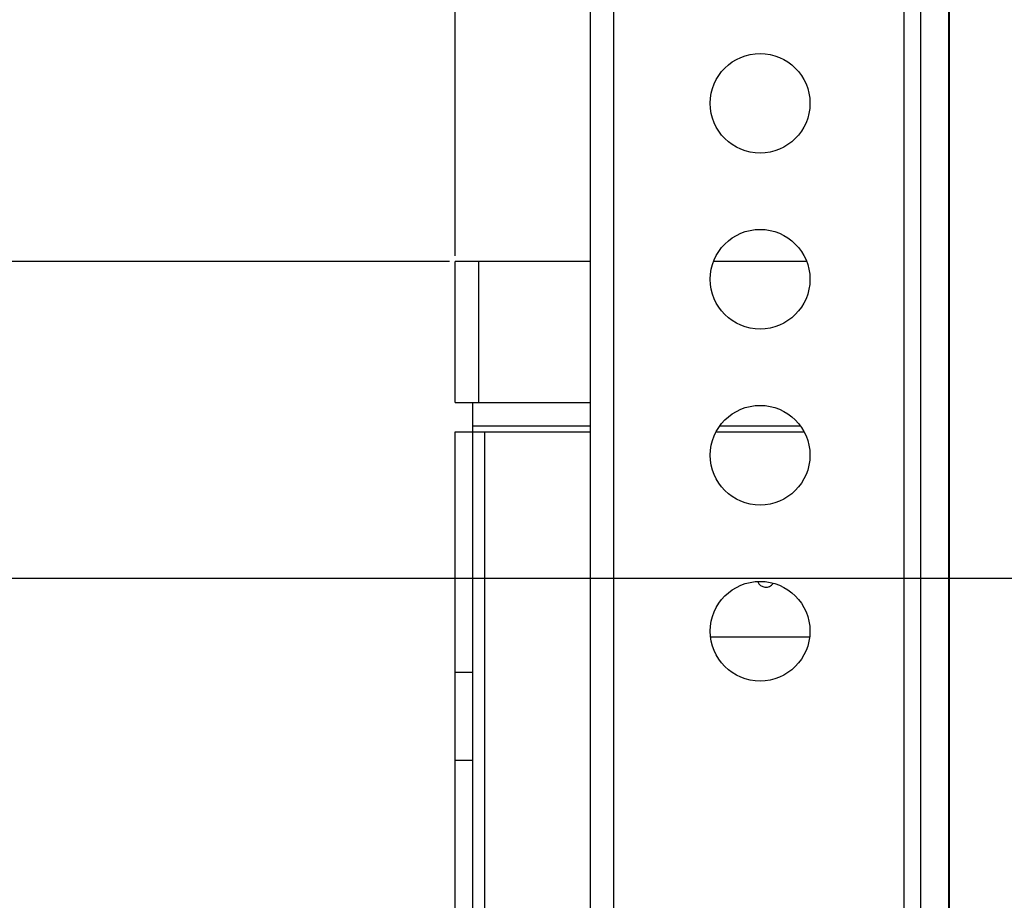
# Model space of a CAD drawing. Units: millimetres. Extents: x -356 to 975, y -42 to 642.
# Drawn here: x -188 to -104, y 363 to 438 of the extents above; entities that cross this region are included whole.
import ezdxf

# ---------------------------------------------------------------- set-up
doc = ezdxf.new("R2010")
doc.units = ezdxf.units.MM
doc.header["$LTSCALE"] = 30.734
doc.header["$PDMODE"] = 3
doc.header["$PDSIZE"] = 0.3125
doc.layers.get('0').update_dxf_attribs({"linetype": 'CONTINUOUS'})
doc.layers.get('Defpoints').update_dxf_attribs({"linetype": 'CONTINUOUS'})
doc.layers.add('02___PRT_ALL_AXES', color=7, linetype='CONTINUOUS')
doc.layers.add('03___PRT_ALL_CURVES', color=7, linetype='CONTINUOUS')
doc.styles.get("Standard").update_dxf_attribs({"font": 'simfang.ttf'})
doc.dimstyles.get("Standard").update_dxf_attribs({"dimtxt": 3.4, "dimasz": 1.8, "dimexe": 0.5, "dimexo": 0.5, "dimtad": 1, "dimdsep": 46, "dimtxsty": 'Standard', "dimcen": 0.09, "dimadec": 0, "dimazin": 0, "dimtol": 1, "dimtp": 0.01, "dimtm": 0.01, "dimtfac": 1, "dimtofl": 0, "dimtmove": 0, "dimatfit": 3, "dimfxl": 1, "dimtolj": 1, "dimarcsym": 0})

# ---------------------------------------------------------------- blocks, each defined once
blk = doc.blocks.new('*D47')
at = {"color": 0, "lineweight": -2, "transparency": 16777216}
for p, q in [((-129.157, 575.7), (-346.705, 575.7)), ((-346.205, 575.7), (-346.205, 135.7)), ((-129.157, 135.7), (-346.705, 135.7))]:
    blk.add_line(p, q, dxfattribs=at)
at = {"layer": 'Defpoints', "color": 0, "transparency": 16777216}
for p in [(-128.657, 575.7), (-346.205, 135.7), (-128.657, 135.7)]:
    blk.add_point(p, dxfattribs=at)
at = {"color": 0, "transparency": 16777216, "insert": (-350.876, 355.7), "char_height": 8, "attachment_point": 5, "rotation": 90}
blk.add_mtext('\\A1;440mm', dxfattribs=at)
blk = doc.blocks.new('_None')
blk = doc.blocks.new('*D48')
at = {"color": 0, "lineweight": -2, "transparency": 16777216}
for p, q in [((-125.403, 565.7), (-298.089, 565.7)), ((-297.589, 565.7), (-297.589, 145.7)), ((-125.403, 145.7), (-298.089, 145.7))]:
    blk.add_line(p, q, dxfattribs=at)
at = {"layer": 'Defpoints', "color": 0, "transparency": 16777216}
for p in [(-124.903, 565.7), (-297.589, 145.7), (-124.903, 145.7)]:
    blk.add_point(p, dxfattribs=at)
at = {"color": 0, "transparency": 16777216, "insert": (-302.26, 355.7), "char_height": 8, "attachment_point": 5, "rotation": 90}
blk.add_mtext('\\A1;min46mm-max420mm', dxfattribs=at)
blk = doc.blocks.new('*D49')
at = {"color": 0, "lineweight": -2, "transparency": 16777216}
for p, q in [((-151.403, 417.2), (-262.54, 417.2)), ((-262.04, 417.2), (-262.04, 307.2)), ((-151.403, 307.2), (-262.54, 307.2))]:
    blk.add_line(p, q, dxfattribs=at)
at = {"layer": 'Defpoints', "color": 0, "transparency": 16777216}
for p in [(-150.903, 417.2), (-262.04, 307.2), (-150.903, 307.2)]:
    blk.add_point(p, dxfattribs=at)
at = {"color": 0, "transparency": 16777216, "insert": (-266.711, 362.2), "char_height": 8, "attachment_point": 5, "rotation": 90}
blk.add_mtext('\\A1;110mm', dxfattribs=at)
blk = doc.blocks.new('*D50')
at = {"color": 0, "lineweight": -2, "transparency": 16777216}
for p, q in [((-84.903, 390.2), (-237.691, 390.2)), ((-237.191, 390.2), (-237.191, 334.2)), ((-84.903, 334.2), (-237.691, 334.2))]:
    blk.add_line(p, q, dxfattribs=at)
at = {"layer": 'Defpoints', "color": 0, "transparency": 16777216}
for p in [(-84.403, 390.2), (-237.191, 334.2), (-84.403, 334.2)]:
    blk.add_point(p, dxfattribs=at)
at = {"color": 0, "transparency": 16777216, "insert": (-241.861, 362.2), "char_height": 8, "attachment_point": 5, "rotation": 90}
blk.add_mtext('\\A1;56mm', dxfattribs=at)
blk = doc.blocks.new('*D59')
at = {"color": 0, "lineweight": -2, "transparency": 16777216}
for p, q in [((-150.903, 417.7), (-150.903, 632.321)), ((-150.903, 631.821), (702.097, 631.821)), ((702.097, 417.7), (702.097, 632.321))]:
    blk.add_line(p, q, dxfattribs=at)
at = {"layer": 'Defpoints', "color": 0, "transparency": 16777216}
for p in [(702.097, 631.821), (-150.903, 417.2), (702.097, 417.2)]:
    blk.add_point(p, dxfattribs=at)
at = {"color": 0, "transparency": 16777216, "insert": (275.597, 636.492), "char_height": 8, "attachment_point": 5}
blk.add_mtext('\\A1;853mm', dxfattribs=at)

msp = doc.modelspace()

# ---------------------------------------------------------------- linework, layer by layer
at = {"linetype": 'Continuous'}
for p, q in [((-139.403, 575.7), (-139.403, 135.7)), ((-137.403, 575.7), (-137.403, 135.7)), ((-112.61, 143.346), (-112.61, 568.054)), ((-111.196, 156.983), (-111.196, 554.417)), ((-108.807, 180.013), (-108.807, 531.387)), ((-108.745, 180.615), (-108.745, 530.784)), ((-150.903, 405.2), (-150.903, 417.2)), ((-139.403, 417.2), (-150.903, 417.2)), ((-148.903, 405.2), (-148.903, 417.2)), ((-120.956, 417.2), (-128.85, 417.2)), ((-150.903, 405.2), (-139.403, 405.2)), ((-149.403, 319.2), (-149.403, 405.2)), ((-149.403, 403.2), (-139.403, 403.2)), ((-128.339, 403.2), (-121.466, 403.2)), ((-150.903, 321.7), (-150.903, 402.7)), ((-150.903, 402.7), (-139.403, 402.7)), ((-148.403, 402.7), (-148.403, 321.7)), ((-128.595, 402.7), (-121.211, 402.7)), ((-150.903, 382.2), (-149.403, 382.2)), ((-150.903, 374.7), (-149.403, 374.7))]:
    msp.add_line(p, q, dxfattribs=at)
at = {"layer": '02___PRT_ALL_AXES', "linetype": 'Continuous'}
msp.add_line((-120.732, 385.2), (-129.074, 385.2), dxfattribs=at)
for centre in [(-124.903, 430.7), (-124.903, 415.7), (-124.903, 400.7), (-124.903, 385.7)]:
    msp.add_circle(centre, 4.25, dxfattribs=at)
at = {"layer": '03___PRT_ALL_CURVES', "linetype": 'Continuous'}
msp.add_arc((-124.403, 390.2), 0.75, 202.00102, 325.30288, dxfattribs=at)

# ---------------------------------------------------------------- dimensions: what is measured, and where the dimension line sits
dim = msp.add_linear_dim(base=(702.097, 631.821), p1=(-150.903, 417.2), p2=(702.097, 417.2), text='853mm', dimstyle='Standard', override={"dimtxt": 8, "dimtoh": 1, "dimdec": 1, "dimzin": 0, "dimblk": 'None', "dimcen": 5.0292, "dimtol": 0, "dimtdec": 1, "dimtzin": 0})
dim.commit()
dim.dimension.update_dxf_attribs({"geometry": '*D59', "text_midpoint": (275.597, 636.492)})
for base, p1, p2, text, picture, middle in [((-346.205, 135.7), (-128.657, 575.7), (-128.657, 135.7), '440mm', '*D47', (-350.876, 355.7)), ((-297.589, 145.7), (-124.903, 565.7), (-124.903, 145.7), 'min46mm-max420mm', '*D48', (-302.26, 355.7)), ((-262.04, 307.2), (-150.903, 417.2), (-150.903, 307.2), '110mm', '*D49', (-266.711, 362.2)), ((-237.191, 334.2), (-84.403, 390.2), (-84.403, 334.2), '56mm', '*D50', (-241.861, 362.2))]:
    dim = msp.add_linear_dim(base=base, p1=p1, p2=p2, angle=90, text=text, dimstyle='Standard', override={"dimtxt": 8, "dimtoh": 1, "dimdec": 1, "dimzin": 0, "dimblk": 'None', "dimcen": 5.0292, "dimtol": 0, "dimtdec": 1, "dimtzin": 0})
    dim.commit()
    dim.dimension.update_dxf_attribs({"geometry": picture, "text_midpoint": middle})

doc.saveas('drawing.dxf')
